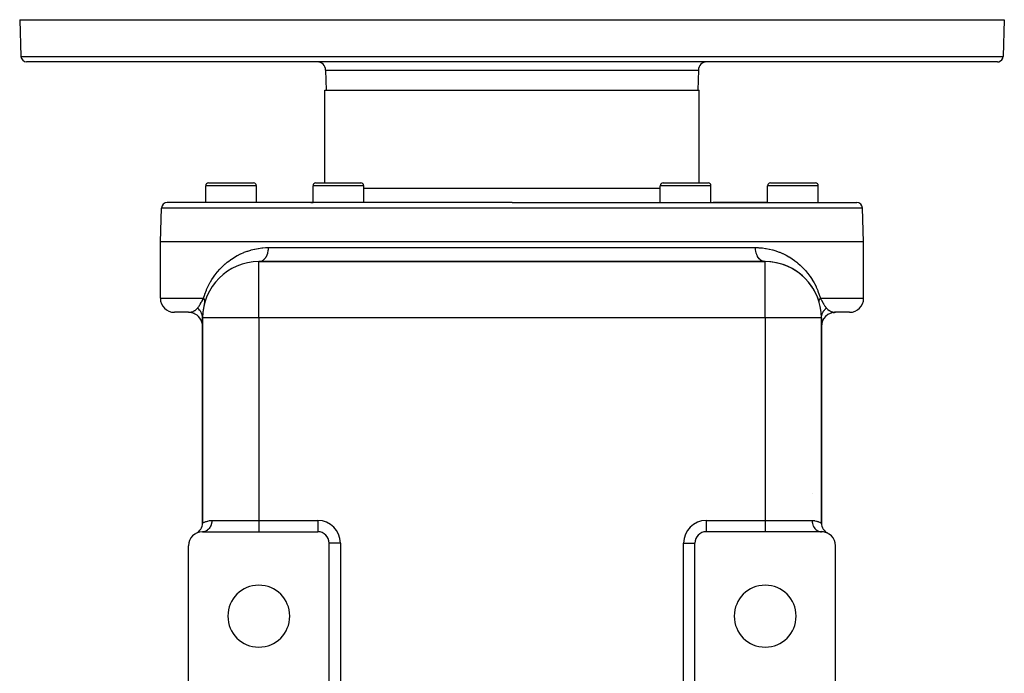
# Model space of a CAD drawing. Extents: x 24 to 1758, y -1075 to 283.
# Drawn here: x 525 to 875, y 51 to 283 of the extents above; entities that cross this region are included whole.
import ezdxf

# ---------------------------------------------------------------- set-up
doc = ezdxf.new("R2010")
doc.units = 0
doc.linetypes.add('DASHED', pattern=[11.05, 8.7, -2.35])
doc.layers.get('0').update_dxf_attribs({"linetype": 'CONTINUOUS'})
doc.layers.add('NEVIDI', color=4, linetype='DASHED')

msp = doc.modelspace()

# ---------------------------------------------------------------- linework, layer by layer
at = {"color": 2}
for p, q in [((525, 283), (525.456407, 269.930201)), ((525, 283), (525.456407, 269.930201)), ((525, 283), (875, 283)), ((875, 283), (874.543593, 269.930201)), ((875, 283), (874.543593, 269.930201)), ((872.544811, 268), (527.455189, 268)), ((633.751898, 265.104698), (634, 258)), ((633.751898, 265.104698), (634, 258)), ((766.248102, 265.104698), (766, 258)), ((766.248102, 265.104698), (766, 258)), ((633.5, 225), (633.5, 258)), ((633.5, 258), (700, 258)), ((700, 258), (766.5, 258)), ((766.5, 225), (766.5, 258)), ((591.139066, 218), (591.139066, 224)), ((591.139066, 218), (591.139066, 224)), ((592.139066, 225), (608.139066, 225)), ((609.139066, 218), (609.139066, 224)), ((609.139066, 218), (609.139066, 224)), ((629.282549, 218), (629.282549, 224)), ((629.282549, 218), (629.282549, 224)), ((630.282549, 225), (646.282549, 225)), ((647.282549, 218), (647.282549, 224)), ((647.282549, 218), (647.282549, 224)), ((752.717451, 218), (752.717451, 224)), ((752.717451, 218), (752.717451, 224)), ((753.717451, 225), (769.717451, 225)), ((770.717451, 218), (770.717451, 224)), ((770.717451, 218), (770.717451, 224)), ((790.860934, 218), (790.860934, 224)), ((790.860934, 218), (790.860934, 224)), ((791.860934, 225), (807.860934, 225)), ((808.860934, 218), (808.860934, 224)), ((808.860934, 218), (808.860934, 224)), ((700, 218), (577.420268, 218)), ((628.5, 218), (609.139066, 218)), ((700, 218), (822.579732, 218)), ((790.860934, 218), (771.5, 218)), ((575, 204), (575.421487, 216.069799)), ((825, 204), (824.578513, 216.069799)), ((575, 184), (575, 204)), ((700, 204), (575, 204)), ((825, 204), (700, 204)), ((825, 184), (825, 204)), ((790, 197), (610, 197)), ((610, 197), (790, 197)), ((610, 196.983782), (610, 197)), ((790, 196.983782), (790, 197)), ((585, 179), (580, 179)), ((584.999997, 179), (585.021834, 179.000051)), ((585.93521, 178.943212), (585.021834, 179.000051)), ((586.550689, 178.78496), (585.631114, 178.96001)), ((587.141122, 178.549945), (586.287174, 178.831478)), ((814.121037, 178.952223), (814.613904, 178.980305)), ((814.471275, 178.972178), (814.795444, 178.990648)), ((814.864424, 179.004935), (814.596015, 179.018045)), ((820, 179), (815, 179)), ((590, 104.062258), (590, 177)), ((590.016218, 177), (590, 177)), ((590, 177), (590, 104.062258)), ((810, 177), (809.983782, 177)), ((810, 104.062258), (810, 177)), ((810, 177), (810, 104.062258)), ((587.777778, 100.479032), (587.781848, 100.476524)), ((590, 101.034283), (590, 101.032692)), ((590, 101.032692), (590, 101.034283)), ((590, 101), (610, 101)), ((610, 101), (631, 101)), ((790, 101), (769, 101)), ((810, 101), (790, 101)), ((809.687153, 101.017672), (810.000004, 101)), ((810, 101.048313), (810, 101.049956)), ((810, 101.049956), (810, 101.048313)), ((810, 101.031051), (810, 101.032573)), ((810, 101.032573), (810, 101.031051)), ((810, 101), (810, 101.003294)), ((810, 101.003294), (810, 101)), ((810.555949, 100.968996), (810.179835, 101.035096)), ((811.065464, 100.885163), (810.707981, 100.984406)), ((811.48269, 100.77511), (811.145981, 100.898727)), ((812.218561, 100.476767), (812.222222, 100.479032)), ((585, 45), (585, 96)), ((635, 45), (635, 97)), ((764.997567, 97), (765, 97)), ((765, 97.053279), (765, 97)), ((765, 97), (765, 97.053279)), ((765, 45), (765, 97)), ((815, 45), (815, 96))]:
    msp.add_line(p, q, dxfattribs=at)
for centre, radius, start, end in [((527.455189, 270), 2, 182, 270), ((872.544811, 270), 2, 284.666667, 358), ((630.753726, 265), 3, 2, 90), ((769.246274, 265), 3, 90, 178), ((872.544811, 270), 2, 270, 284.615385), ((592.139066, 224), 1, 90, 180), ((608.139066, 224), 1, 0, 90), ((630.282549, 224), 1, 90, 180), ((646.282549, 224), 1, 0, 90), ((753.717451, 224), 1, 90, 180), ((769.717451, 224), 1, 0, 90), ((791.860934, 224), 1, 90, 180), ((807.860934, 224), 1, 0, 90), ((577.420268, 216), 2, 90, 178), ((628.5, 223), 5, 270, 279.024801), ((771.5, 223), 5, 260.975199, 270), ((822.579732, 216), 2, 2, 90), ((610, 177), 20, 90, 180), ((790, 177), 20, 0, 90), ((790, 177), 20, 16.260205, 90), ((580, 184), 5, 180, 270), ((610, 177), 20, 163.739795, 180), ((820, 184), 5, 270, 360), ((585, 174), 5, 82.748622, 84.768918), ((585, 174), 5, 75.082091, 77.538213), ((585, 174), 5, 0, 70.307502), ((815, 174), 5, 89.999962, 180), ((586, 104.062258), 4, 296.38781, 360), ((814, 104.062258), 4, 179.999999, 243.6122), ((590, 96), 5, 90, 180), ((631, 97), 4, 0, 90), ((769, 97), 4, 90, 180), ((810, 96), 5, 0, 90), ((810, 96), 5, 63.6122, 68.785957), ((610, 71), 11, 0, 180), ((790, 71), 11, 0, 180), ((610, 71), 11, 180, 360), ((790, 71), 11, 180, 360)]:
    msp.add_arc(centre, radius, start, end, dxfattribs=at)
at = {"layer": 'NEVIDI', "color": 7, "linetype": 'CONTINUOUS'}
for p, q in [((525.456407, 269.930201), (874.543593, 269.930201)), ((633.751898, 265.104698), (766.248102, 265.104698)), ((609.139066, 224), (591.139066, 224)), ((647.282549, 224), (629.282549, 224)), ((770.717451, 224), (752.717451, 224)), ((808.860934, 224), (790.860934, 224)), ((700, 223), (647.282549, 223)), ((752.717451, 223), (700, 223)), ((700, 216.069799), (575.421487, 216.069799)), ((824.578513, 216.069799), (700, 216.069799)), ((602.468938, 199.232927), (603.484654, 199.745156)), ((603.484654, 199.745156), (603.637038, 199.816799)), ((603.637038, 199.816799), (604.676844, 200.27092)), ((604.676844, 200.27092), (604.793918, 200.31835)), ((604.793918, 200.31835), (604.832785, 200.333934)), ((604.832785, 200.333934), (605.896128, 200.729666)), ((605.896128, 200.729666), (606.055242, 200.783898)), ((606.055242, 200.783898), (607.14294, 201.120989)), ((607.14294, 201.120989), (607.306053, 201.16657)), ((607.306053, 201.16657), (608.417725, 201.443583)), ((608.417725, 201.443583), (608.584482, 201.480153)), ((608.584482, 201.480153), (609.721038, 201.695573)), ((609.721038, 201.695573), (609.89123, 201.722808)), ((609.89123, 201.722808), (611.053537, 201.874395)), ((611.053537, 201.874395), (611.227446, 201.891949)), ((611.227446, 201.891949), (611.423722, 201.910164)), ((611.423722, 201.910164), (612.416021, 201.976456)), ((612.416021, 201.976456), (612.593915, 201.983805)), ((612.593915, 201.983805), (613.461538, 202)), ((612.97431, 199.44218), (613.007707, 199.525001)), ((613.007707, 199.525001), (613.0628, 199.670229)), ((613.0628, 199.670229), (613.18457, 200.040255)), ((613.18457, 200.040255), (613.20938, 200.126601)), ((613.20938, 200.126601), (613.250568, 200.281137)), ((613.250568, 200.281137), (613.337512, 200.673575)), ((613.337512, 200.673575), (613.353695, 200.761663)), ((613.353695, 200.761663), (613.380244, 200.922749)), ((613.380244, 200.922749), (613.430392, 201.330765)), ((613.430392, 201.330765), (613.438079, 201.418877)), ((613.438079, 201.418877), (613.449515, 201.583628)), ((613.449515, 201.583628), (613.461538, 202)), ((613.461538, 202), (700, 202)), ((700, 202), (786.538462, 202)), ((786.538978, 201.913629), (786.538462, 202)), ((786.538462, 202), (787.527528, 201.97884)), ((786.561921, 201.418877), (786.538978, 201.913629)), ((786.569608, 201.330766), (786.561921, 201.418877)), ((786.577876, 201.247615), (786.569608, 201.330766)), ((786.646305, 200.761664), (786.577876, 201.247615)), ((786.662488, 200.673575), (786.646305, 200.761664)), ((786.677925, 200.595049), (786.662488, 200.673575)), ((786.79062, 200.126601), (786.677925, 200.595049)), ((786.81543, 200.040255), (786.79062, 200.126601)), ((786.837336, 199.967586), (786.81543, 200.040255)), ((786.992293, 199.525001), (786.837336, 199.967586)), ((787.02569, 199.44218), (786.992293, 199.525001)), ((787.527528, 201.97884), (787.698646, 201.970875)), ((787.698646, 201.970875), (788.576278, 201.91)), ((788.576278, 201.91), (788.842882, 201.884855)), ((788.842882, 201.884855), (789.011125, 201.867384)), ((789.011125, 201.867384), (790.131863, 201.719101)), ((790.131863, 201.719101), (790.296264, 201.692655)), ((790.296264, 201.692655), (791.390632, 201.485502)), ((791.390632, 201.485502), (791.551049, 201.450535)), ((791.551049, 201.450535), (792.620118, 201.18679)), ((792.620118, 201.18679), (792.776448, 201.143683)), ((792.776448, 201.143683), (793.821072, 200.825192)), ((793.821072, 200.825192), (793.97388, 200.774087)), ((793.97388, 200.774087), (794.994142, 200.402383)), ((794.994142, 200.402383), (795.143599, 200.343389)), ((795.143599, 200.343389), (795.206082, 200.318373)), ((795.206082, 200.318373), (796.139889, 199.919312)), ((796.139889, 199.919312), (796.285521, 199.852724)), ((796.285521, 199.852724), (797.258481, 199.37648)), ((597.182486, 195.394952), (598.036813, 196.174751)), ((598.036813, 196.174751), (598.165307, 196.285762)), ((598.165307, 196.285762), (598.747897, 196.769905)), ((598.747897, 196.769905), (599.051443, 197.010249)), ((599.051443, 197.010249), (599.184784, 197.113356)), ((599.184784, 197.113356), (600.103072, 197.784471)), ((600.103072, 197.784471), (600.241252, 197.879819)), ((600.241252, 197.879819), (601.192245, 198.498535)), ((601.192245, 198.498535), (601.335323, 198.586153)), ((601.335323, 198.586153), (602.320486, 199.15287)), ((602.320486, 199.15287), (602.468938, 199.232927)), ((610, 177), (610, 196.983782)), ((610.046912, 197), (610.324905, 197.022074)), ((610.324905, 197.022074), (610.402348, 197.033891)), ((610.402348, 197.033891), (610.515994, 197.055863)), ((610.515994, 197.055863), (610.783251, 197.12968)), ((610.783251, 197.12968), (610.857297, 197.15577)), ((610.857297, 197.15577), (610.967959, 197.199465)), ((610.967959, 197.199465), (611.227503, 197.324932)), ((611.227503, 197.324932), (611.296984, 197.364238)), ((611.296984, 197.364238), (611.402495, 197.428783)), ((611.402495, 197.428783), (611.649664, 197.604317)), ((611.649664, 197.604317), (611.71345, 197.655525)), ((611.71345, 197.655525), (611.812099, 197.739858)), ((611.812099, 197.739858), (612.042139, 197.962806)), ((612.042139, 197.962806), (612.099329, 198.024478)), ((612.099329, 198.024478), (612.189315, 198.127071)), ((612.189315, 198.127071), (612.397863, 198.393947)), ((612.397863, 198.393947), (612.447677, 198.464466)), ((612.447677, 198.464466), (612.527401, 198.583501)), ((612.527401, 198.583501), (612.710435, 198.889984)), ((612.710435, 198.889984), (612.752286, 198.96764)), ((612.752286, 198.96764), (612.820297, 199.100956)), ((612.820297, 199.100956), (612.97431, 199.44218)), ((787.053269, 199.376423), (787.02569, 199.44218)), ((787.247714, 198.96764), (787.053269, 199.376423)), ((787.289565, 198.889983), (787.247714, 198.96764)), ((787.321938, 198.83201), (787.289565, 198.889983)), ((787.552323, 198.464465), (787.321938, 198.83201)), ((787.602137, 198.393947), (787.552323, 198.464465)), ((787.638398, 198.344362), (787.602137, 198.393947)), ((787.900672, 198.024478), (787.638398, 198.344362)), ((787.957862, 197.962805), (787.900672, 198.024478)), ((787.99704, 197.92206), (787.957862, 197.962805)), ((788.286551, 197.655525), (787.99704, 197.92206)), ((788.350336, 197.604316), (788.286551, 197.655525)), ((788.391492, 197.572607), (788.350336, 197.604316)), ((788.703017, 197.364237), (788.391492, 197.572607)), ((788.772498, 197.324932), (788.703017, 197.364237)), ((788.814666, 197.302283), (788.772498, 197.324932)), ((789.142703, 197.155769), (788.814666, 197.302283)), ((789.216749, 197.12968), (789.142703, 197.155769)), ((789.259042, 197.115891), (789.216749, 197.12968)), ((789.597652, 197.033891), (789.259042, 197.115891)), ((789.675096, 197.022074), (789.597652, 197.033891)), ((789.716636, 197.016781), (789.675096, 197.022074)), ((790, 197), (789.716636, 197.016781)), ((790, 177), (790, 196.983782)), ((797.258481, 199.37648), (797.401222, 199.301889)), ((797.401222, 199.301889), (798.350871, 198.773321)), ((798.350871, 198.773321), (798.490381, 198.690797)), ((798.490381, 198.690797), (799.415792, 198.110141)), ((799.415792, 198.110141), (799.551152, 198.020195)), ((799.551152, 198.020195), (800.446114, 197.391114)), ((800.446114, 197.391114), (800.57654, 197.294235)), ((800.57654, 197.294235), (801.252103, 196.76991)), ((801.252103, 196.76991), (801.43973, 196.617334)), ((801.43973, 196.617334), (801.565327, 196.513442)), ((801.565327, 196.513442), (802.398229, 195.786954)), ((594.453781, 192.304546), (595.212325, 193.272857)), ((595.212325, 193.272857), (595.326218, 193.410005)), ((595.326218, 193.410005), (596.117111, 194.309905)), ((596.117111, 194.309905), (596.236223, 194.438049)), ((596.236223, 194.438049), (597.058729, 195.275656)), ((597.058729, 195.275656), (597.182486, 195.394952)), ((802.398229, 195.786954), (802.519052, 195.675881)), ((802.519052, 195.675881), (803.32169, 194.898233)), ((803.32169, 194.898233), (803.438087, 194.779388)), ((803.438087, 194.779388), (804.210282, 193.948032)), ((804.210282, 193.948032), (804.321954, 193.821235)), ((804.321954, 193.821235), (805.063624, 192.931954)), ((805.063624, 192.931954), (805.170478, 192.796585)), ((805.170478, 192.796585), (805.880806, 191.844124)), ((592.117664, 188.500729), (592.746016, 189.682713)), ((592.746016, 189.682713), (592.842865, 189.852272)), ((592.842865, 189.852272), (593.322769, 190.650501)), ((593.322769, 190.650501), (593.519092, 190.958754)), ((593.519092, 190.958754), (593.622867, 191.117785)), ((593.622867, 191.117785), (594.34412, 192.156044)), ((594.34412, 192.156044), (594.453781, 192.304546)), ((805.880806, 191.844124), (805.9839, 191.697664)), ((805.9839, 191.697664), (806.6609, 190.676471)), ((806.6609, 190.676471), (806.677229, 190.650455)), ((806.677229, 190.650455), (806.758191, 190.520403)), ((806.758191, 190.520403), (807.391819, 189.435998)), ((807.391819, 189.435998), (807.482486, 189.270093)), ((807.482486, 189.270093), (808.069076, 188.117876)), ((590.850063, 185.485287), (591.370062, 186.856237)), ((591.370062, 186.856237), (591.4514, 187.051143)), ((591.4514, 187.051143), (592.02839, 188.319733)), ((592.02839, 188.319733), (592.117664, 188.500729)), ((808.069076, 188.117876), (808.152592, 187.941207)), ((808.152592, 187.941207), (808.689234, 186.711216)), ((808.689234, 186.711216), (808.764917, 186.522348)), ((808.764917, 186.522348), (809.246964, 185.200541)), ((575, 184), (590.384615, 184)), ((589.122526, 181.780837), (589.278105, 182.040158)), ((589.278105, 182.040158), (589.301307, 182.07947)), ((589.301307, 182.07947), (589.316127, 182.104661)), ((589.316127, 182.104661), (589.50233, 182.425941)), ((589.50233, 182.425941), (589.517948, 182.453243)), ((589.517948, 182.453243), (589.643062, 182.673485)), ((589.643062, 182.673485), (589.71385, 182.799084)), ((589.71385, 182.799084), (589.730245, 182.828254)), ((589.730245, 182.828254), (589.936386, 183.196805)), ((589.936386, 183.196805), (589.95356, 183.227605)), ((589.95356, 183.227605), (590.011029, 183.330725)), ((590.011029, 183.330725), (590.169194, 183.614575)), ((590.169194, 183.614575), (590.187245, 183.646943)), ((590.187245, 183.646943), (590.384615, 184)), ((590.384615, 184), (590.777505, 185.273156)), ((590.396346, 183.985097), (590.384615, 184)), ((590.467531, 183.890366), (590.396346, 183.985097)), ((590.48966, 183.859213), (590.467531, 183.890366)), ((590.512522, 183.826045), (590.48966, 183.859213)), ((590.529604, 183.800551), (590.512522, 183.826045)), ((590.552896, 183.764709), (590.529604, 183.800551)), ((590.572386, 183.733665), (590.552896, 183.764709)), ((590.62753, 183.639607), (590.572386, 183.733665)), ((590.642866, 183.611488), (590.62753, 183.639607)), ((590.644322, 183.608769), (590.642866, 183.611488)), ((590.656183, 183.58624), (590.644322, 183.608769)), ((590.691256, 183.515354), (590.656183, 183.58624)), ((590.705334, 183.484749), (590.691256, 183.515354)), ((590.741079, 183.399593), (590.705334, 183.484749)), ((590.743924, 183.392244), (590.741079, 183.399593)), ((590.750529, 183.374791), (590.743924, 183.392244)), ((590.755244, 183.361968), (590.750529, 183.374791)), ((590.785411, 183.270567), (590.755244, 183.361968)), ((590.777505, 185.273156), (590.850063, 185.485287)), ((590.793946, 183.24069), (590.785411, 183.270567)), ((590.806449, 183.191901), (590.793946, 183.24069)), ((590.8, 182.6), (590.80225, 182.607829)), ((590.80225, 182.607829), (590.817073, 182.66671)), ((590.811999, 183.167623), (590.806449, 183.191901)), ((590.815619, 183.15061), (590.811999, 183.167623)), ((590.821349, 183.121202), (590.815619, 183.15061)), ((590.817073, 182.66671), (590.822631, 182.693551)), ((590.834476, 183.032656), (590.821349, 183.121202)), ((590.822631, 182.693551), (590.834767, 182.772081)), ((590.837387, 183.003792), (590.834476, 183.032656)), ((590.834767, 182.772081), (590.835246, 182.776268)), ((590.835246, 182.776268), (590.837151, 182.794641)), ((590.837151, 182.794641), (590.837987, 182.803857)), ((590.838553, 182.989752), (590.837387, 183.003792)), ((590.837987, 182.803857), (590.842023, 182.888719)), ((590.840137, 182.966275), (590.838553, 182.989752)), ((590.841939, 182.916981), (590.840137, 182.966275)), ((590.842023, 182.888719), (590.841939, 182.916981)), ((809.158063, 182.916973), (809.158749, 182.942835)), ((809.159904, 182.832821), (809.158063, 182.916973)), ((809.158749, 182.942835), (809.158897, 182.946606)), ((809.158897, 182.946606), (809.159864, 182.966235)), ((809.159864, 182.966235), (809.16553, 183.032662)), ((809.162018, 182.803865), (809.159904, 182.832821)), ((809.165247, 182.772019), (809.162018, 182.803865)), ((809.1681, 182.749583), (809.165247, 182.772019)), ((809.16553, 183.032662), (809.169311, 183.062918)), ((809.172318, 182.721753), (809.1681, 182.749583)), ((809.169311, 183.062918), (809.182923, 183.143415)), ((809.177372, 182.693558), (809.172318, 182.721753)), ((809.196103, 182.613713), (809.177372, 182.693558)), ((809.182923, 183.143415), (809.184387, 183.150614)), ((809.184387, 183.150614), (809.188011, 183.167647)), ((809.188011, 183.167647), (809.191103, 183.181415)), ((809.191103, 183.181415), (809.214588, 183.270563)), ((809.200003, 182.599991), (809.196103, 182.613713)), ((809.214588, 183.270563), (809.224231, 183.301848)), ((809.224231, 183.301848), (809.240445, 183.349943)), ((809.240445, 183.349943), (809.249479, 183.374801)), ((809.246964, 185.200541), (809.313707, 184.997836)), ((809.249479, 183.374801), (809.256083, 183.392251)), ((809.256083, 183.392251), (809.268621, 183.423922)), ((809.268621, 183.423922), (809.30875, 183.515352)), ((809.30875, 183.515352), (809.324156, 183.547348)), ((809.313707, 184.997836), (809.615385, 184)), ((809.324156, 183.547348), (809.330927, 183.560971)), ((809.330927, 183.560971), (809.343831, 183.586256)), ((809.343831, 183.586256), (809.372472, 183.6396)), ((809.372472, 183.6396), (809.390711, 183.671841)), ((809.390711, 183.671841), (809.447105, 183.764692)), ((809.447105, 183.764692), (809.453741, 183.775037)), ((809.453741, 183.775037), (809.468132, 183.797104)), ((809.468132, 183.797104), (809.470426, 183.800577)), ((809.470426, 183.800577), (809.532456, 183.890331)), ((809.532456, 183.890331), (809.556227, 183.922847)), ((809.556227, 183.922847), (809.608052, 183.990698)), ((809.608052, 183.990698), (809.615386, 183.999994)), ((809.615385, 184), (809.829885, 183.615731)), ((809.615385, 184), (825, 184)), ((809.829885, 183.615731), (809.847991, 183.583223)), ((809.847991, 183.583223), (809.988625, 183.330726)), ((809.988625, 183.330726), (810.060776, 183.201333)), ((810.060776, 183.201333), (810.077943, 183.170574)), ((810.077943, 183.170574), (810.280833, 182.808307)), ((810.280833, 182.808307), (810.297084, 182.779437)), ((810.297084, 182.779437), (810.356873, 182.673496)), ((810.356873, 182.673496), (810.492263, 182.435545)), ((810.492263, 182.435545), (810.507882, 182.408297)), ((810.507882, 182.408297), (810.695828, 182.084475)), ((810.695828, 182.084475), (810.710795, 182.059061)), ((810.710795, 182.059061), (810.721968, 182.04013)), ((810.721968, 182.04013), (810.890421, 181.759575)), ((585.021834, 179.000051), (585.386566, 179.016483)), ((585.386566, 179.016483), (585.403935, 179.018015)), ((585.403935, 179.018015), (585.442291, 179.021645)), ((585.446229, 179.022037), (585.82763, 179.077369)), ((585.82763, 179.077369), (585.886289, 179.089012)), ((585.886289, 179.089012), (586.064106, 179.129658)), ((586.064106, 179.129658), (586.290347, 179.193433)), ((586.290347, 179.193433), (586.351577, 179.213116)), ((586.351577, 179.213116), (586.650392, 179.324877)), ((586.650392, 179.324877), (586.772122, 179.378286)), ((586.772122, 179.378286), (586.835437, 179.40798)), ((586.835437, 179.40798), (587.016721, 179.50061)), ((587.016721, 179.50061), (587.196427, 179.604288)), ((587.196427, 179.604288), (587.266053, 179.647859)), ((587.266053, 179.647859), (587.330379, 179.689886)), ((587.330379, 179.689886), (587.694424, 179.962809)), ((587.694424, 179.962809), (587.76645, 180.024657)), ((587.76645, 180.024657), (587.831315, 180.082823)), ((587.831315, 180.082823), (588.138177, 180.393949)), ((588.138177, 180.393949), (588.229724, 180.500004)), ((588.25051, 180.483786), (588.229724, 180.500004)), ((588.229727, 180.5), (588.382362, 180.689128)), ((588.448603, 180.319778), (588.25051, 180.483786)), ((588.382362, 180.689128), (588.395504, 180.706035)), ((588.395504, 180.706035), (588.53395, 180.890034)), ((588.468697, 180.302129), (588.448603, 180.319778)), ((588.654072, 180.129512), (588.468697, 180.302129)), ((588.53395, 180.890034), (588.558579, 180.92388)), ((588.558579, 180.92388), (588.571996, 180.942456)), ((588.571996, 180.942456), (588.738302, 181.18059)), ((588.704913, 180.078839), (588.654072, 180.129512)), ((588.70672, 180.07701), (588.704913, 180.078839)), ((588.725345, 180.058038), (588.70672, 180.07701)), ((588.944623, 179.817347), (588.725345, 180.058038)), ((588.738302, 181.18059), (588.751966, 181.200781)), ((588.751966, 181.200781), (588.910804, 181.44208)), ((588.910804, 181.44208), (588.921162, 181.458221)), ((588.921162, 181.458221), (588.935075, 181.479975)), ((588.935075, 181.479975), (589.016943, 181.60966)), ((588.96166, 179.797174), (588.944623, 179.817347)), ((589.056366, 179.680611), (588.96166, 179.797174)), ((589.016943, 181.60966), (589.108193, 181.757357)), ((589.09979, 179.624476), (589.056366, 179.680611)), ((589.160835, 179.542413), (589.09979, 179.624476)), ((589.108193, 181.757357), (589.122526, 181.780837)), ((589.176273, 179.52104), (589.160835, 179.542413)), ((589.354415, 179.253408), (589.176273, 179.52104)), ((589.368025, 179.231149), (589.354415, 179.253408)), ((589.393525, 179.188645), (589.368025, 179.231149)), ((589.428869, 179.127905), (589.393525, 179.188645)), ((589.524114, 178.952176), (589.428869, 179.127905)), ((589.535892, 178.929058), (589.524114, 178.952176)), ((589.660046, 178.661702), (589.535892, 178.929058)), ((589.669063, 178.640283), (589.660046, 178.661702)), ((589.678951, 178.616417), (589.669063, 178.640283)), ((589.686726, 178.597367), (589.678951, 178.616417)), ((589.788495, 178.319386), (589.686726, 178.597367)), ((810.203574, 178.294932), (810.311309, 178.592508)), ((810.311309, 178.592508), (810.321048, 178.616413)), ((810.321048, 178.616413), (810.339961, 178.661718)), ((810.339961, 178.661718), (810.365131, 178.719891)), ((810.365131, 178.719891), (810.45247, 178.905878)), ((810.45247, 178.905878), (810.464107, 178.929055)), ((810.464107, 178.929055), (810.606486, 179.188663)), ((810.606486, 179.188663), (810.618493, 179.20881)), ((810.618493, 179.20881), (810.631974, 179.231148)), ((810.631974, 179.231148), (810.63958, 179.243624)), ((810.63958, 179.243624), (810.808495, 179.499695)), ((810.808495, 179.499695), (810.823727, 179.52104)), ((810.823727, 179.52104), (810.943642, 179.680621)), ((810.890421, 181.759575), (810.904808, 181.736074)), ((810.904808, 181.736074), (810.983058, 181.609637)), ((810.943642, 179.680621), (810.983976, 179.731209)), ((810.983058, 181.609637), (811.077953, 181.459609)), ((810.983976, 179.731209), (811.021427, 179.776914)), ((811.021427, 179.776914), (811.038342, 179.797174)), ((811.038342, 179.797174), (811.256069, 180.038889)), ((811.077953, 181.459609), (811.089198, 181.442085)), ((811.089198, 181.442085), (811.091895, 181.43789)), ((811.091895, 181.43789), (811.260431, 181.182421)), ((811.256069, 180.038889), (811.274657, 180.058036)), ((811.260431, 181.182421), (811.274021, 181.162417)), ((811.274021, 181.162417), (811.439226, 180.926902)), ((811.274657, 180.058036), (811.345946, 180.129526)), ((811.345946, 180.129526), (811.392945, 180.17504)), ((811.392945, 180.17504), (811.511224, 180.28429)), ((811.439226, 180.926902), (811.4526, 180.908473)), ((811.4526, 180.908473), (811.466051, 180.890036)), ((811.466051, 180.890036), (811.615583, 180.691779)), ((811.511224, 180.28429), (811.531305, 180.302126)), ((811.531305, 180.302126), (811.770275, 180.499999)), ((811.615583, 180.691779), (811.628784, 180.674875)), ((811.628784, 180.674875), (811.770273, 180.5)), ((811.770275, 180.499999), (811.797254, 180.468033)), ((811.797254, 180.468033), (811.861802, 180.393965)), ((811.861802, 180.393965), (812.236353, 180.022181)), ((812.236353, 180.022181), (812.301972, 179.965832)), ((812.301972, 179.965832), (812.305523, 179.96285)), ((812.305523, 179.96285), (812.741462, 179.643054)), ((812.741462, 179.643054), (812.803515, 179.604314)), ((812.803515, 179.604314), (812.806036, 179.602773)), ((812.806036, 179.602773), (812.98328, 179.5006)), ((812.98328, 179.5006), (813.23504, 179.375001)), ((813.23504, 179.375001), (813.297821, 179.347008)), ((813.297821, 179.347008), (813.34951, 179.324912)), ((813.34951, 179.324912), (813.71358, 179.192207)), ((813.71358, 179.192207), (813.774099, 179.17385)), ((813.774099, 179.17385), (813.935907, 179.129655)), ((813.935907, 179.129655), (814.174074, 179.077043)), ((814.174074, 179.077043), (814.232148, 179.066384)), ((814.232148, 179.066384), (814.553832, 179.022033)), ((814.553832, 179.022033), (814.596051, 179.018019)), ((814.596051, 179.018019), (814.613904, 179.016445)), ((814.613904, 179.016445), (814.669023, 179.012048)), ((814.669023, 179.012048), (815.000003, 179)), ((589.796426, 178.294936), (589.788495, 178.319386)), ((589.851812, 178.107946), (589.796426, 178.294936)), ((589.869448, 178.040862), (589.851812, 178.107946)), ((589.88174, 177.991266), (589.869448, 178.040862)), ((589.887681, 177.966338), (589.88174, 177.991266)), ((589.948271, 177.657795), (589.887681, 177.966338)), ((589.952205, 177.632416), (589.948271, 177.657795)), ((589.965668, 177.536364), (589.952205, 177.632416)), ((589.973879, 177.46804), (589.965668, 177.536364)), ((589.987754, 177.320672), (589.973879, 177.46804)), ((589.989631, 177.295094), (589.987754, 177.320672)), ((590, 177.000001), (589.989631, 177.295094)), ((610, 177), (590.016218, 177)), ((610, 177), (610, 105)), ((790, 177), (610, 177)), ((790, 177), (790, 105)), ((809.983782, 177), (790, 177)), ((810, 177), (810.000042, 177.01872)), ((810.000042, 177.01872), (810.008655, 177.269629)), ((810.008655, 177.269629), (810.010369, 177.295095)), ((810.010369, 177.295095), (810.034331, 177.536357)), ((810.034331, 177.536357), (810.042774, 177.598424)), ((810.042774, 177.598424), (810.044032, 177.607123)), ((810.044032, 177.607123), (810.047795, 177.632416)), ((810.047795, 177.632416), (810.10653, 177.94138)), ((810.10653, 177.94138), (810.112319, 177.966336)), ((810.112319, 177.966336), (810.148183, 178.107923)), ((810.148183, 178.107923), (810.165103, 178.168461)), ((810.165103, 178.168461), (810.195752, 178.270319)), ((810.195752, 178.270319), (810.203574, 178.294932)), ((806.830184, 114.756825), (806.829009, 114.758687)), ((592.613311, 104.958523), (593.333333, 105)), ((593.333333, 105), (593.314477, 104.575133)), ((593.333333, 105), (610, 105)), ((610, 105), (631, 105)), ((610, 105), (610, 101)), ((631, 105), (631, 101)), ((769, 105), (790, 105)), ((769, 105), (769, 101.002433)), ((790, 105), (806.666667, 105)), ((790, 105), (790, 101)), ((806.666666, 105), (806.689282, 104.53497)), ((806.666667, 105), (806.724333, 104.999749)), ((590, 104.062258), (590.00021, 104.062387)), ((590.00021, 104.062387), (590.061773, 104.098853)), ((590.061773, 104.098853), (590.080149, 104.109486)), ((590.080149, 104.109486), (590.159054, 104.154268)), ((590.159054, 104.154268), (590.268126, 104.21406)), ((590.268126, 104.21406), (590.305496, 104.233994)), ((590.305496, 104.233994), (590.620653, 104.390687)), ((590.620653, 104.390687), (590.633692, 104.39674)), ((590.633692, 104.39674), (590.676311, 104.416293)), ((590.676311, 104.416293), (591.111479, 104.596086)), ((591.111479, 104.596086), (591.184751, 104.62288)), ((591.184751, 104.62288), (591.416331, 104.701149)), ((591.416331, 104.701149), (591.73852, 104.794267)), ((591.649943, 101.524389), (591.588516, 101.483421)), ((591.679112, 101.544564), (591.649943, 101.524389)), ((591.966493, 101.770235), (591.679112, 101.544564)), ((591.73852, 104.794267), (591.829459, 104.81731)), ((591.829459, 104.81731), (592.494603, 104.943638)), ((592.021633, 101.819635), (591.966493, 101.770235)), ((592.048238, 101.844244), (592.021633, 101.819635)), ((592.309105, 102.115217), (592.048238, 101.844244)), ((592.357023, 102.171573), (592.309105, 102.115217)), ((592.380603, 102.200155), (592.357023, 102.171573)), ((592.610146, 102.512134), (592.380603, 102.200155)), ((592.494603, 104.943638), (592.504202, 104.944927)), ((592.504202, 104.944927), (592.613311, 104.958523)), ((592.650308, 102.574046), (592.610146, 102.512134)), ((592.670619, 102.606336), (592.650308, 102.574046)), ((592.864102, 102.953646), (592.670619, 102.606336)), ((592.896342, 103.020068), (592.864102, 102.953646)), ((592.912786, 103.055115), (592.896342, 103.020068)), ((593.066604, 103.432151), (592.912786, 103.055115)), ((593.090512, 103.501273), (593.066604, 103.432151)), ((593.102913, 103.538637), (593.090512, 103.501273)), ((593.21391, 103.938904), (593.102913, 103.538637)), ((593.229468, 104.009257), (593.21391, 103.938904)), ((593.237653, 104.048501), (593.229468, 104.009257)), ((593.303329, 104.464518), (593.237653, 104.048501)), ((593.310749, 104.535162), (593.303329, 104.464518)), ((593.314477, 104.575133), (593.310749, 104.535162)), ((806.689282, 104.53497), (806.692968, 104.498616)), ((806.692968, 104.498616), (806.696681, 104.464513)), ((806.696681, 104.464513), (806.770539, 104.009264)), ((806.724333, 104.999749), (807.500653, 104.944277)), ((806.770539, 104.009264), (806.778257, 103.973724)), ((806.778257, 103.973724), (806.786099, 103.938912)), ((806.786099, 103.938912), (806.909485, 103.501281)), ((806.909485, 103.501281), (806.921059, 103.46736)), ((806.921059, 103.46736), (806.933411, 103.432107)), ((806.933411, 103.432107), (807.103661, 103.020083)), ((807.103661, 103.020083), (807.118967, 102.988181)), ((807.118967, 102.988181), (807.135873, 102.95371)), ((807.135873, 102.95371), (807.349695, 102.574058)), ((807.349695, 102.574058), (807.368365, 102.544967)), ((807.368365, 102.544967), (807.389866, 102.512136)), ((807.389866, 102.512136), (807.642975, 102.171573)), ((807.500653, 104.944277), (807.505397, 104.943638)), ((807.505397, 104.943638), (807.607169, 104.929045)), ((807.607169, 104.929045), (808.264881, 104.793378)), ((807.642975, 102.171573), (807.664656, 102.145794)), ((807.664656, 102.145794), (807.69096, 102.115144)), ((807.69096, 102.115144), (807.97838, 101.819637)), ((807.97838, 101.819637), (808.002898, 101.797406)), ((808.002898, 101.797406), (808.033553, 101.770203)), ((808.033553, 101.770203), (808.350068, 101.524397)), ((808.264881, 104.793378), (808.353341, 104.76955)), ((808.350068, 101.524397), (808.376648, 101.506421)), ((808.353341, 104.76955), (808.58367, 104.701148)), ((808.376648, 101.506421), (808.411505, 101.483424)), ((808.58367, 104.701148), (808.890672, 104.595285)), ((808.890672, 104.595285), (808.961607, 104.568376)), ((808.961607, 104.568376), (809.366308, 104.39674)), ((809.366308, 104.39674), (809.380625, 104.390091)), ((809.380625, 104.390091), (809.43398, 104.364959)), ((809.43398, 104.364959), (809.732421, 104.213766)), ((809.732421, 104.213766), (809.767233, 104.194937)), ((809.767233, 104.194937), (809.840946, 104.154268)), ((809.840946, 104.154268), (809.938359, 104.098776)), ((809.938359, 104.098776), (809.954325, 104.089461)), ((809.954325, 104.089461), (810, 104.062258)), ((590.312782, 101.017649), (590, 101)), ((590.387379, 101.027103), (590.312782, 101.017649)), ((590.420826, 101.032005), (590.387379, 101.027103)), ((590.754181, 101.103727), (590.420826, 101.032005)), ((590.825645, 101.124646), (590.754181, 101.103727)), ((590.858153, 101.134829), (590.825645, 101.124646)), ((591.182061, 101.259956), (590.858153, 101.134829)), ((591.248971, 101.291401), (591.182061, 101.259956)), ((591.279978, 101.306656), (591.248971, 101.291401)), ((591.588516, 101.483421), (591.279978, 101.306656)), ((767.226499, 100.58534), (767.226499, 100.582691)), ((808.411505, 101.483424), (808.751068, 101.291383)), ((808.751068, 101.291383), (808.779417, 101.277818)), ((808.779417, 101.277818), (808.817907, 101.259975)), ((808.817907, 101.259975), (809.174388, 101.124647)), ((809.174388, 101.124647), (809.204001, 101.115733)), ((809.204001, 101.115733), (809.245757, 101.103749)), ((809.245757, 101.103749), (809.612478, 101.027138)), ((809.612478, 101.027138), (809.643006, 101.023022)), ((809.643006, 101.023022), (809.687153, 101.017672)), ((639, 97), (635, 97)), ((639, 97), (639, 45)), ((761, 45), (761, 97)), ((761, 97), (764.997567, 97))]:
    msp.add_line(p, q, dxfattribs=at)
for centre, start, end in [((631, 97), 0, 90), ((769, 97), 90, 180)]:
    msp.add_arc(centre, 8, start, end, dxfattribs=at)

doc.saveas('drawing.dxf')
